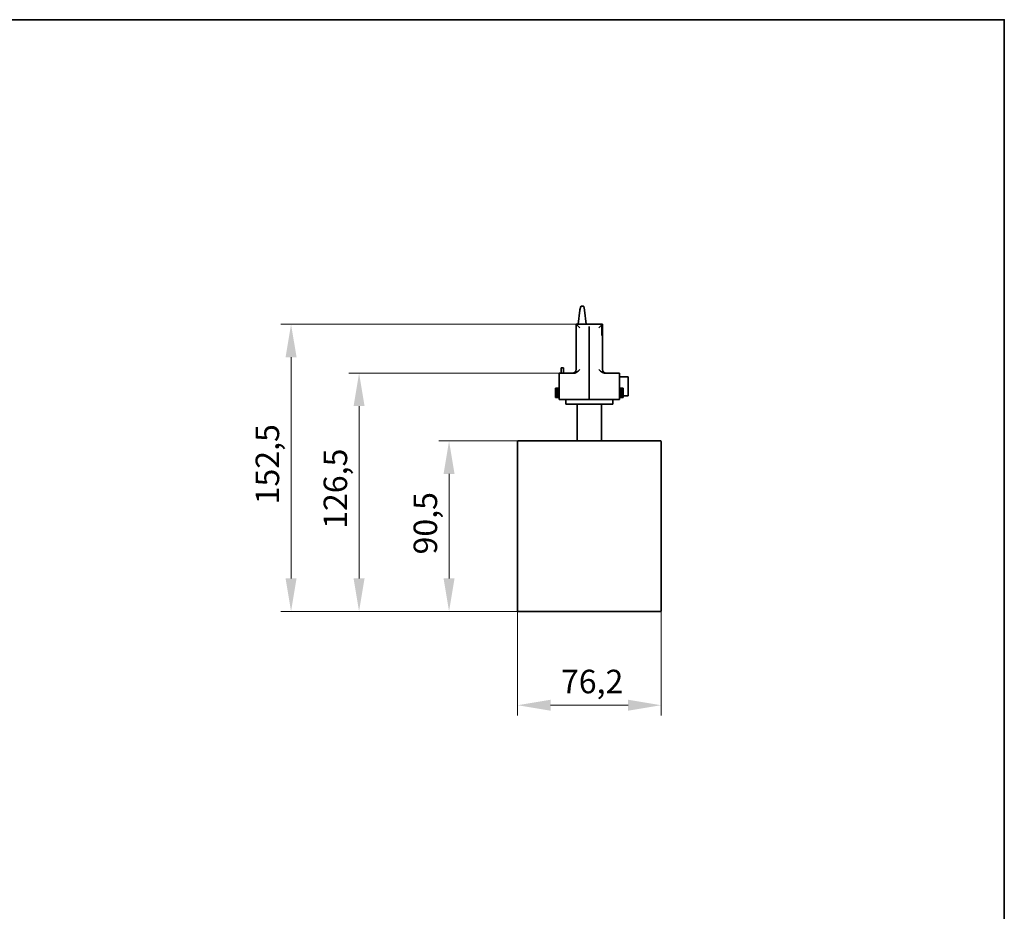
# Model space of a CAD drawing. Units: millimetres. Extents: x 35 to 2069, y 50 to 1460.
# Drawn here: x 1542 to 2065, y 987 to 1460 of the extents above; entities that cross this region are included whole.
import ezdxf

# ---------------------------------------------------------------- set-up
doc = ezdxf.new("R2010")
doc.units = ezdxf.units.MM
doc.header["$LTSCALE"] = 5
for name, color, linetype, lineweight in [('Bemaßung (ISO)', 7, 'Continuous', 9), ('Rahmen (ISO)', 7, 'Continuous', 35), ('Sichtbar (ISO)', 7, 'Continuous', 35)]:
    doc.layers.add(name, color=color, linetype=linetype, lineweight=lineweight)
doc.styles.add('MoltoLuce 2_5 mm', font='txt')
doc.dimstyles.new('Standard (MoltoLuce)', dxfattribs={"dimscale": 5, "dimtxt": 2.5, "dimasz": 3.5, "dimexe": 1.1, "dimexo": 0, "dimgap": 0.8, "dimtad": 1, "dimrnd": 1e-08, "dimtxsty": 'MoltoLuce 2_5 mm', "dimcen": 0.09, "dimdle": 10, "dimclrd": 256, "dimclre": 256, "dimclrt": 256, "dimadec": 1, "dimazin": 2, "dimtfac": 1.4, "dimtmove": 0, "dimatfit": 3, "dimfxl": 1, "dimtolj": 1, "dimlwd": -1, "dimlwe": -1, "dimarcsym": 0})

# ---------------------------------------------------------------- blocks, each defined once
blk = doc.blocks.new('Ränder Standardrahmen')
at = {"layer": 'Rahmen (ISO)', "flags": 128}
blk.add_lwpolyline([(7, 10), (7, 292), (413, 292), (413, 10), (7, 10)], dxfattribs=at)
blk = doc.blocks.new('*D4')
at = {"layer": 'Bemaßung (ISO)'}
for p, q in [((1806.53, 1146.01), (1806.53, 1090.51)), ((1882.73, 1146.01), (1882.73, 1090.51)), ((1824.03, 1096.01), (1865.23, 1096.01))]:
    blk.add_line(p, q, dxfattribs=at)
for points in [[(1824.03, 1098.93), (1824.03, 1093.09), (1806.53, 1096.01)], [(1865.23, 1098.93), (1865.23, 1093.09), (1882.73, 1096.01)]]:
    blk.add_solid(points, dxfattribs=at)
at = {"layer": 'Defpoints', "color": 0}
for p in [(1806.53, 1146.01), (1882.73, 1146.01), (1882.73, 1096.01)]:
    blk.add_point(p, dxfattribs=at)
at = {"layer": 'Bemaßung (ISO)', "insert": (1829.56, 1114.84), "char_height": 12.5, "attachment_point": 1, "style": 'MoltoLuce 2_5 mm'}
blk.add_mtext('\\A1;76,2', dxfattribs=at)
blk = doc.blocks.new('*D5')
at = {"layer": 'Bemaßung (ISO)'}
for p, q in [((1814.72, 1236.31), (1764.65, 1236.31)), ((1770.15, 1163.31), (1770.15, 1218.81)), ((1809.63, 1145.81), (1764.65, 1145.81))]:
    blk.add_line(p, q, dxfattribs=at)
for points in [[(1767.23, 1218.81), (1773.06, 1218.81), (1770.15, 1236.31)], [(1767.23, 1163.31), (1773.06, 1163.31), (1770.15, 1145.81)]]:
    blk.add_solid(points, dxfattribs=at)
at = {"layer": 'Defpoints', "color": 0}
for p in [(1770.15, 1236.31), (1814.72, 1236.31), (1809.63, 1145.81)]:
    blk.add_point(p, dxfattribs=at)
at = {"layer": 'Bemaßung (ISO)', "insert": (1751.31, 1176.05), "char_height": 12.5, "attachment_point": 1, "rotation": 90, "style": 'MoltoLuce 2_5 mm'}
blk.add_mtext('\\A1;90,5', dxfattribs=at)
blk = doc.blocks.new('*D6')
at = {"layer": 'Bemaßung (ISO)'}
for p, q in [((1828.63, 1272.31), (1716.86, 1272.31)), ((1722.36, 1163.31), (1722.36, 1254.81)), ((1809.63, 1145.81), (1716.86, 1145.81))]:
    blk.add_line(p, q, dxfattribs=at)
for points in [[(1719.45, 1254.81), (1725.28, 1254.81), (1722.36, 1272.31)], [(1719.45, 1163.31), (1725.28, 1163.31), (1722.36, 1145.81)]]:
    blk.add_solid(points, dxfattribs=at)
at = {"layer": 'Defpoints', "color": 0}
for p in [(1722.36, 1272.31), (1828.63, 1272.31), (1809.63, 1145.81)]:
    blk.add_point(p, dxfattribs=at)
at = {"layer": 'Bemaßung (ISO)', "insert": (1703.53, 1189.66), "char_height": 12.5, "attachment_point": 1, "rotation": 90, "style": 'MoltoLuce 2_5 mm'}
blk.add_mtext('\\A1;126,5', dxfattribs=at)
blk = doc.blocks.new('*D7')
at = {"layer": 'Bemaßung (ISO)'}
for p, q in [((1837.63, 1298.31), (1680.75, 1298.31)), ((1686.25, 1163.31), (1686.25, 1280.81)), ((1809.63, 1145.81), (1680.75, 1145.81))]:
    blk.add_line(p, q, dxfattribs=at)
for points in [[(1683.34, 1280.81), (1689.17, 1280.81), (1686.25, 1298.31)], [(1683.34, 1163.31), (1689.17, 1163.31), (1686.25, 1145.81)]]:
    blk.add_solid(points, dxfattribs=at)
at = {"layer": 'Defpoints', "color": 0}
for p in [(1686.25, 1298.31), (1837.63, 1298.31), (1809.63, 1145.81)]:
    blk.add_point(p, dxfattribs=at)
at = {"layer": 'Bemaßung (ISO)', "insert": (1667.42, 1202.66), "char_height": 12.5, "attachment_point": 1, "rotation": 90, "style": 'MoltoLuce 2_5 mm'}
blk.add_mtext('\\A1;152,5', dxfattribs=at)

msp = doc.modelspace()

# ---------------------------------------------------------------- linework, layer by layer
at = {"layer": 'Sichtbar (ISO)'}
for p, q in [((1840.089, 1307.687), (1839.657, 1306.006)), ((1840.978, 1307.856), (1840.788, 1307.856)), ((1842.11, 1306.006), (1841.677, 1307.687)), ((1838.749, 1298.311), (1839.61, 1305.713)), ((1839.634, 1305.889), (1839.633, 1305.889)), ((1842.133, 1305.889), (1842.132, 1305.889)), ((1842.157, 1305.713), (1843.017, 1298.311)), ((1844.483, 1298.311), (1837.633, 1298.311)), ((1837.633, 1298.311), (1837.633, 1285.311)), ((1837.633, 1298.311), (1839.633, 1296.311)), ((1843.383, 1298.411), (1847.883, 1298.411)), ((1844.483, 1298.311), (1844.483, 1298.111)), ((1844.483, 1298.211), (1844.633, 1298.211)), ((1844.633, 1298.111), (1844.483, 1298.111)), ((1844.483, 1297.183), (1844.483, 1296.311)), ((1844.483, 1297.183), (1844.633, 1297.183)), ((1844.633, 1298.111), (1844.633, 1298.311)), ((1851.633, 1298.311), (1844.633, 1298.311)), ((1844.633, 1296.311), (1844.633, 1297.183)), ((1851.633, 1298.311), (1849.633, 1296.311)), ((1851.365, 1292.311), (1851.365, 1297.311)), ((1851.633, 1297.311), (1851.365, 1297.311)), ((1851.633, 1297.311), (1851.633, 1298.311)), ((1851.633, 1297.311), (1851.633, 1292.311)), ((1844.483, 1258.311), (1844.483, 1296.311)), ((1844.633, 1296.311), (1844.633, 1258.311)), ((1851.365, 1292.311), (1851.633, 1292.311)), ((1851.633, 1295.311), (1851.643, 1295.311)), ((1851.633, 1285.311), (1851.633, 1292.311)), ((1851.643, 1295.311), (1851.643, 1275.311)), ((1851.643, 1293.227), (1851.653, 1293.227)), ((1851.643, 1293.147), (1851.653, 1293.147)), ((1851.653, 1293.147), (1851.653, 1293.227)), ((1851.653, 1291.347), (1851.653, 1293.147)), ((1851.643, 1291.347), (1851.653, 1291.347)), ((1851.643, 1291.309), (1851.653, 1291.309)), ((1851.643, 1290.849), (1851.653, 1290.849)), ((1851.643, 1290.173), (1851.653, 1290.173)), ((1851.643, 1290.172), (1851.653, 1290.172)), ((1851.643, 1290.168), (1851.653, 1290.168)), ((1851.643, 1290.167), (1851.653, 1290.167)), ((1851.643, 1288.092), (1851.653, 1288.092)), ((1851.643, 1288.089), (1851.653, 1288.089)), ((1851.643, 1287), (1851.653, 1287)), ((1851.643, 1286.996), (1851.653, 1286.996)), ((1851.653, 1291.309), (1851.653, 1291.347)), ((1851.653, 1290.849), (1851.653, 1291.309)), ((1851.653, 1290.172), (1851.653, 1290.173)), ((1851.653, 1290.168), (1851.653, 1290.172)), ((1851.653, 1290.167), (1851.653, 1290.168)), ((1851.653, 1289.893), (1851.653, 1290.167)), ((1851.653, 1289.133), (1851.653, 1289.893)), ((1851.653, 1288.353), (1851.653, 1289.133)), ((1851.653, 1288.092), (1851.653, 1288.353)), ((1851.653, 1288.089), (1851.653, 1288.092)), ((1851.653, 1286.996), (1851.653, 1287)), ((1851.653, 1286.754), (1851.653, 1286.996)), ((1851.653, 1286.127), (1851.653, 1286.754)), ((1837.633, 1285.311), (1837.633, 1278.311)), ((1851.633, 1278.311), (1851.633, 1285.311)), ((1851.643, 1285.573), (1851.653, 1285.573)), ((1851.643, 1285.437), (1851.653, 1285.437)), ((1851.643, 1284.414), (1851.653, 1284.414)), ((1851.643, 1284.197), (1851.653, 1284.197)), ((1851.643, 1282.017), (1851.653, 1282.017)), ((1851.643, 1281.887), (1851.653, 1281.887)), ((1851.643, 1281.182), (1851.653, 1281.182)), ((1851.653, 1285.573), (1851.653, 1286.127)), ((1851.653, 1285.437), (1851.653, 1285.573)), ((1851.653, 1284.197), (1851.653, 1284.414)), ((1851.653, 1282.017), (1851.653, 1284.197)), ((1851.653, 1281.887), (1851.653, 1282.017)), ((1851.653, 1281.182), (1851.653, 1281.887)), ((1837.633, 1278.311), (1837.633, 1274.311)), ((1851.633, 1274.311), (1851.633, 1278.311)), ((1851.643, 1280.695), (1851.653, 1280.695)), ((1851.643, 1278.729), (1851.653, 1278.729)), ((1851.643, 1278.315), (1851.653, 1278.315)), ((1851.643, 1278.29), (1851.653, 1278.29)), ((1851.643, 1278.113), (1851.653, 1278.113)), ((1851.643, 1276.809), (1851.653, 1276.809)), ((1851.643, 1276.784), (1851.653, 1276.784)), ((1851.653, 1280.179), (1851.653, 1280.695)), ((1851.653, 1279.713), (1851.653, 1280.179)), ((1851.653, 1278.729), (1851.653, 1279.713)), ((1851.653, 1278.29), (1851.653, 1278.315)), ((1851.653, 1278.113), (1851.653, 1278.29)), ((1851.653, 1276.809), (1851.653, 1278.113)), ((1851.653, 1276.784), (1851.653, 1276.809)), ((1828.633, 1272.311), (1836.096, 1272.311)), ((1828.633, 1272.311), (1828.633, 1258.311)), ((1829.633, 1275.111), (1830.933, 1275.111)), ((1829.633, 1272.311), (1829.633, 1275.111)), ((1830.933, 1272.311), (1830.933, 1275.111)), ((1851.633, 1275.311), (1851.643, 1275.311)), ((1853.17, 1272.311), (1860.633, 1272.311)), ((1860.633, 1258.311), (1860.633, 1272.311)), ((1865.09, 1270.311), (1860.633, 1270.311)), ((1865.218, 1270.311), (1865.09, 1270.311)), ((1865.218, 1260.311), (1865.218, 1270.311)), ((1826.633, 1264.311), (1826.637, 1264.311)), ((1826.633, 1259.311), (1826.633, 1264.311)), ((1826.637, 1264.311), (1826.655, 1264.311)), ((1826.637, 1264.311), (1826.637, 1259.311)), ((1826.637, 1259.311), (1826.637, 1264.311)), ((1826.637, 1264.311), (1826.637, 1264.311)), ((1826.655, 1264.311), (1826.686, 1264.311)), ((1826.655, 1264.311), (1826.655, 1259.311)), ((1826.655, 1259.311), (1826.655, 1264.311)), ((1826.655, 1264.311), (1826.655, 1264.311)), ((1826.686, 1264.311), (1826.732, 1264.311)), ((1826.686, 1264.311), (1826.686, 1259.311)), ((1826.686, 1259.311), (1826.686, 1264.311)), ((1826.686, 1264.311), (1826.686, 1264.311)), ((1826.732, 1264.311), (1826.791, 1264.311)), ((1826.732, 1264.311), (1826.732, 1259.311)), ((1826.732, 1259.311), (1826.732, 1264.311)), ((1826.732, 1264.311), (1826.732, 1264.311)), ((1826.791, 1264.311), (1826.865, 1264.311)), ((1826.791, 1264.311), (1826.791, 1259.311)), ((1826.791, 1259.311), (1826.791, 1264.311)), ((1826.791, 1264.311), (1826.791, 1264.311)), ((1826.865, 1264.311), (1826.952, 1264.311)), ((1826.865, 1264.311), (1826.865, 1259.311)), ((1826.865, 1259.311), (1826.865, 1264.311)), ((1826.865, 1264.311), (1826.865, 1264.311)), ((1826.952, 1264.311), (1827.053, 1264.311)), ((1826.952, 1264.311), (1826.952, 1259.311)), ((1826.952, 1259.311), (1826.952, 1264.311)), ((1826.952, 1264.311), (1826.952, 1264.311)), ((1827.053, 1264.311), (1827.168, 1264.311)), ((1827.053, 1264.311), (1827.053, 1259.311)), ((1827.053, 1259.311), (1827.053, 1264.311)), ((1827.053, 1264.311), (1827.053, 1264.311)), ((1827.168, 1264.311), (1827.296, 1264.311)), ((1827.168, 1264.311), (1827.168, 1259.311)), ((1827.168, 1259.311), (1827.168, 1264.311)), ((1827.168, 1264.311), (1827.168, 1264.311)), ((1827.296, 1264.311), (1827.296, 1259.311)), ((1827.296, 1264.311), (1827.297, 1264.311)), ((1827.297, 1264.311), (1827.438, 1264.311)), ((1827.297, 1259.311), (1827.297, 1264.311)), ((1827.438, 1264.311), (1827.438, 1259.311)), ((1827.438, 1264.311), (1827.439, 1264.311)), ((1827.439, 1264.311), (1827.593, 1264.311)), ((1827.439, 1259.311), (1827.439, 1264.311)), ((1827.593, 1264.311), (1827.593, 1259.311)), ((1827.593, 1264.311), (1827.594, 1264.311)), ((1827.594, 1264.311), (1827.762, 1264.311)), ((1827.594, 1259.311), (1827.594, 1264.311)), ((1827.762, 1264.311), (1827.762, 1259.311)), ((1827.762, 1264.311), (1827.763, 1264.311)), ((1827.763, 1264.311), (1827.944, 1264.311)), ((1827.763, 1259.311), (1827.763, 1264.311)), ((1827.944, 1264.311), (1827.944, 1259.311)), ((1827.944, 1264.311), (1827.945, 1264.311)), ((1827.945, 1264.311), (1828.138, 1264.311)), ((1827.945, 1259.311), (1827.945, 1264.311)), ((1828.138, 1264.311), (1828.138, 1259.311)), ((1828.138, 1264.311), (1828.14, 1264.311)), ((1828.14, 1264.311), (1828.346, 1264.311)), ((1828.14, 1259.311), (1828.14, 1264.311)), ((1828.346, 1264.311), (1828.346, 1259.311)), ((1828.346, 1264.311), (1828.347, 1264.311)), ((1828.347, 1264.311), (1828.566, 1264.311)), ((1828.347, 1259.311), (1828.347, 1264.311)), ((1828.566, 1264.311), (1828.566, 1259.311)), ((1828.566, 1264.311), (1828.568, 1264.311)), ((1828.568, 1264.311), (1828.633, 1264.311)), ((1828.568, 1259.311), (1828.568, 1264.311)), ((1860.633, 1264.311), (1860.7, 1264.311)), ((1860.7, 1264.311), (1860.7, 1259.311)), ((1860.7, 1264.311), (1860.701, 1264.311)), ((1860.701, 1259.311), (1860.701, 1264.311)), ((1860.701, 1264.311), (1860.92, 1264.311)), ((1860.92, 1264.311), (1860.92, 1259.311)), ((1860.92, 1264.311), (1860.921, 1264.311)), ((1860.921, 1264.311), (1861.128, 1264.311)), ((1860.921, 1259.311), (1860.921, 1264.311)), ((1861.128, 1264.311), (1861.128, 1259.311)), ((1861.128, 1264.311), (1861.129, 1264.311)), ((1861.129, 1264.311), (1861.322, 1264.311)), ((1861.129, 1259.311), (1861.129, 1264.311)), ((1861.322, 1264.311), (1861.322, 1259.311)), ((1861.322, 1264.311), (1861.323, 1264.311)), ((1861.323, 1264.311), (1861.504, 1264.311)), ((1861.323, 1259.311), (1861.323, 1264.311)), ((1861.504, 1264.311), (1861.504, 1259.311)), ((1861.504, 1264.311), (1861.505, 1264.311)), ((1861.505, 1264.311), (1861.673, 1264.311)), ((1861.505, 1259.311), (1861.505, 1264.311)), ((1861.673, 1264.311), (1861.673, 1259.311)), ((1861.673, 1264.311), (1861.674, 1264.311)), ((1861.674, 1264.311), (1861.828, 1264.311)), ((1861.674, 1259.311), (1861.674, 1264.311)), ((1861.828, 1264.311), (1861.828, 1259.311)), ((1861.828, 1264.311), (1861.829, 1264.311)), ((1861.829, 1264.311), (1861.97, 1264.311)), ((1861.829, 1259.311), (1861.829, 1264.311)), ((1861.97, 1264.311), (1861.97, 1259.311)), ((1861.97, 1264.311), (1861.971, 1264.311)), ((1861.971, 1264.311), (1862.098, 1264.311)), ((1861.971, 1259.311), (1861.971, 1264.311)), ((1862.098, 1264.311), (1862.098, 1259.311)), ((1862.098, 1264.311), (1862.099, 1264.311)), ((1862.099, 1264.311), (1862.213, 1264.311)), ((1862.099, 1259.311), (1862.099, 1264.311)), ((1862.213, 1264.311), (1862.213, 1259.311)), ((1862.213, 1264.311), (1862.214, 1264.311)), ((1862.214, 1264.311), (1862.314, 1264.311)), ((1862.214, 1259.311), (1862.214, 1264.311)), ((1862.314, 1264.311), (1862.314, 1259.311)), ((1862.314, 1264.311), (1862.315, 1264.311)), ((1862.315, 1264.311), (1862.401, 1264.311)), ((1862.315, 1259.311), (1862.315, 1264.311)), ((1862.401, 1264.311), (1862.401, 1259.311)), ((1862.401, 1264.311), (1862.402, 1264.311)), ((1862.402, 1264.311), (1862.475, 1264.311)), ((1862.402, 1259.311), (1862.402, 1264.311)), ((1862.475, 1264.311), (1862.534, 1264.311)), ((1862.475, 1264.311), (1862.475, 1259.311)), ((1862.475, 1259.311), (1862.475, 1264.311)), ((1862.475, 1264.311), (1862.475, 1264.311)), ((1862.534, 1264.311), (1862.534, 1259.311)), ((1862.534, 1264.311), (1862.535, 1264.311)), ((1862.535, 1264.311), (1862.58, 1264.311)), ((1862.535, 1259.311), (1862.535, 1264.311)), ((1862.58, 1264.311), (1862.612, 1264.311)), ((1862.58, 1264.311), (1862.58, 1259.311)), ((1862.58, 1259.311), (1862.58, 1264.311)), ((1862.58, 1264.311), (1862.58, 1264.311)), ((1862.612, 1264.311), (1862.629, 1264.311)), ((1862.612, 1264.311), (1862.612, 1259.311)), ((1862.612, 1259.311), (1862.612, 1264.311)), ((1862.612, 1264.311), (1862.612, 1264.311)), ((1862.629, 1264.311), (1862.633, 1264.311)), ((1862.629, 1264.311), (1862.629, 1259.311)), ((1862.629, 1259.311), (1862.629, 1264.311)), ((1862.629, 1264.311), (1862.629, 1264.311)), ((1862.633, 1264.311), (1862.633, 1259.311)), ((1862.633, 1260.311), (1865.09, 1260.311)), ((1865.09, 1260.311), (1865.218, 1260.311)), ((1826.637, 1259.311), (1826.633, 1259.311)), ((1826.655, 1259.311), (1826.637, 1259.311)), ((1826.637, 1259.311), (1826.637, 1259.311)), ((1826.686, 1259.311), (1826.655, 1259.311)), ((1826.655, 1259.311), (1826.655, 1259.311)), ((1826.732, 1259.311), (1826.686, 1259.311)), ((1826.686, 1259.311), (1826.686, 1259.311)), ((1826.791, 1259.311), (1826.732, 1259.311)), ((1826.732, 1259.311), (1826.732, 1259.311)), ((1826.865, 1259.311), (1826.791, 1259.311)), ((1826.791, 1259.311), (1826.791, 1259.311)), ((1826.952, 1259.311), (1826.865, 1259.311)), ((1826.865, 1259.311), (1826.865, 1259.311)), ((1827.053, 1259.311), (1826.952, 1259.311)), ((1826.952, 1259.311), (1826.952, 1259.311)), ((1827.168, 1259.311), (1827.053, 1259.311)), ((1827.053, 1259.311), (1827.053, 1259.311)), ((1827.296, 1259.311), (1827.168, 1259.311)), ((1827.168, 1259.311), (1827.168, 1259.311)), ((1827.296, 1259.311), (1827.297, 1259.311)), ((1827.438, 1259.311), (1827.297, 1259.311)), ((1827.438, 1259.311), (1827.439, 1259.311)), ((1827.593, 1259.311), (1827.439, 1259.311)), ((1827.593, 1259.311), (1827.594, 1259.311)), ((1827.762, 1259.311), (1827.594, 1259.311)), ((1827.762, 1259.311), (1827.763, 1259.311)), ((1827.944, 1259.311), (1827.763, 1259.311)), ((1827.944, 1259.311), (1827.945, 1259.311)), ((1828.138, 1259.311), (1827.945, 1259.311)), ((1828.138, 1259.311), (1828.14, 1259.311)), ((1828.346, 1259.311), (1828.14, 1259.311)), ((1828.346, 1259.311), (1828.347, 1259.311)), ((1828.566, 1259.311), (1828.347, 1259.311)), ((1828.566, 1259.311), (1828.568, 1259.311)), ((1828.633, 1259.311), (1828.568, 1259.311)), ((1837.633, 1258.311), (1828.633, 1258.311)), ((1832.133, 1255.811), (1832.133, 1258.311)), ((1857.133, 1255.811), (1832.133, 1255.811)), ((1837.633, 1258.311), (1844.483, 1258.311)), ((1838.133, 1255.811), (1838.133, 1236.311)), ((1844.483, 1258.511), (1844.633, 1258.511)), ((1844.483, 1258.311), (1844.633, 1258.311)), ((1844.633, 1258.311), (1851.633, 1258.311)), ((1851.133, 1255.811), (1851.133, 1236.311)), ((1860.633, 1258.311), (1851.633, 1258.311)), ((1857.133, 1255.811), (1857.133, 1258.311)), ((1860.7, 1259.311), (1860.633, 1259.311)), ((1860.7, 1259.311), (1860.701, 1259.311)), ((1860.92, 1259.311), (1860.701, 1259.311)), ((1860.92, 1259.311), (1860.921, 1259.311)), ((1861.128, 1259.311), (1860.921, 1259.311)), ((1861.128, 1259.311), (1861.129, 1259.311)), ((1861.322, 1259.311), (1861.129, 1259.311)), ((1861.322, 1259.311), (1861.323, 1259.311)), ((1861.504, 1259.311), (1861.323, 1259.311)), ((1861.504, 1259.311), (1861.505, 1259.311)), ((1861.673, 1259.311), (1861.505, 1259.311)), ((1861.673, 1259.311), (1861.674, 1259.311)), ((1861.828, 1259.311), (1861.674, 1259.311)), ((1861.828, 1259.311), (1861.829, 1259.311)), ((1861.97, 1259.311), (1861.829, 1259.311)), ((1861.97, 1259.311), (1861.971, 1259.311)), ((1862.098, 1259.311), (1861.971, 1259.311)), ((1862.098, 1259.311), (1862.099, 1259.311)), ((1862.213, 1259.311), (1862.099, 1259.311)), ((1862.213, 1259.311), (1862.214, 1259.311)), ((1862.314, 1259.311), (1862.214, 1259.311)), ((1862.314, 1259.311), (1862.315, 1259.311)), ((1862.401, 1259.311), (1862.315, 1259.311)), ((1862.401, 1259.311), (1862.402, 1259.311)), ((1862.475, 1259.311), (1862.402, 1259.311)), ((1862.534, 1259.311), (1862.475, 1259.311)), ((1862.475, 1259.311), (1862.475, 1259.311)), ((1862.534, 1259.311), (1862.535, 1259.311)), ((1862.58, 1259.311), (1862.535, 1259.311)), ((1862.612, 1259.311), (1862.58, 1259.311)), ((1862.58, 1259.311), (1862.58, 1259.311)), ((1862.629, 1259.311), (1862.612, 1259.311)), ((1862.612, 1259.311), (1862.612, 1259.311)), ((1862.633, 1259.311), (1862.629, 1259.311)), ((1862.629, 1259.311), (1862.629, 1259.311)), ((1806.533, 1146.01), (1806.533, 1236.112)), ((1806.933, 1236.311), (1806.732, 1236.311)), ((1808.657, 1236.311), (1806.933, 1236.311)), ((1814.537, 1236.311), (1808.657, 1236.311)), ((1814.716, 1236.311), (1814.537, 1236.311)), ((1874.55, 1236.311), (1814.716, 1236.311)), ((1874.729, 1236.311), (1874.55, 1236.311)), ((1880.609, 1236.311), (1874.729, 1236.311)), ((1882.333, 1236.311), (1880.609, 1236.311)), ((1882.534, 1236.311), (1882.333, 1236.311)), ((1882.733, 1146.01), (1882.733, 1236.112)), ((1809.633, 1145.811), (1806.732, 1145.811)), ((1809.633, 1145.811), (1879.633, 1145.811)), ((1882.534, 1145.811), (1879.633, 1145.811))]:
    msp.add_line(p, q, dxfattribs=at)
for centre, radius, start, end in [((1843.383, 1298.211), 0.2, 90, 150), ((1847.883, 1298.211), 0.2, 30, 90), ((1835.633, 1274.311), 2, 270, 0), ((1853.633, 1274.311), 2, 180, 270)]:
    msp.add_arc(centre, radius, start, end, dxfattribs=at)
for centre, major_axis, ratio, start_param, end_param in [((1840.788, 1307.675), (-0.7, 0), 0.258819, 4.712389, 6.2166171), ((1840.978, 1307.675), (0.7, 0), 0.258819, 0.0665682, 1.5707963), ((1839.61, 1304.075), (0.077, 2), 0.0545302, 0.4357029, 0.6129566), ((1839.657, 1304.075), (-0.035, -2), 0.0643758, 3.4045074, 3.5763196), ((1842.11, 1304.075), (-0.035, 2), 0.0643758, 5.8484584, 6.0202705), ((1842.157, 1304.075), (0.077, -2), 0.0545302, 2.528636, 2.7058898), ((1806.732, 1236.112), (-0.141, 0.141), 0.9996955, 5.4979394, 7.0684312), ((1882.534, 1236.112), (0.141, 0.141), 0.9996955, 5.4979394, 7.0684312), ((1806.732, 1146.01), (-0.141, -0.141), 0.9996955, 5.4979394, 7.0684312), ((1882.534, 1146.01), (0.141, -0.141), 0.9996955, 5.4979394, 7.0684312)]:
    msp.add_ellipse(centre, major_axis=major_axis, ratio=ratio, start_param=start_param, end_param=end_param, dxfattribs=at)
for points, knots in [([(1836.096, 1272.311), (1836.35, 1272.311), (1836.607, 1272.343), (1837.126, 1272.468), (1837.387, 1272.565), (1837.633, 1272.691)], [0.33533562, 0.33533562, 0.33533562, 0.33533562, 0.40533939, 0.40533939, 0.47815961, 0.47815961, 0.47815961, 0.47815961]), ([(1837.633, 1272.691), (1837.66, 1272.704), (1837.686, 1272.718), (1838.058, 1272.918), (1838.403, 1273.169), (1839.051, 1273.729), (1839.356, 1274.034), (1839.633, 1274.311)], [1.15511506, 1.15511506, 1.15511506, 1.15511506, 1.16399093, 1.16399093, 1.28155375, 1.28155375, 1.39911657, 1.39911657, 1.39911657, 1.39911657]), ([(1849.633, 1274.311), (1849.91, 1274.034), (1850.215, 1273.729), (1850.863, 1273.169), (1851.209, 1272.918), (1851.58, 1272.718), (1851.606, 1272.704), (1851.633, 1272.691)], [0, 0, 0, 0, 0.11756282, 0.11756282, 0.23512564, 0.23512564, 0.24400151, 0.24400151, 0.24400151, 0.24400151]), ([(1851.633, 1272.691), (1851.978, 1272.514), (1852.355, 1272.393), (1852.886, 1272.321), (1853.028, 1272.311), (1853.17, 1272.311)], [0.97813096, 0.97813096, 0.97813096, 0.97813096, 1.09519741, 1.09519741, 1.13775618, 1.13775618, 1.13775618, 1.13775618])]:
    msp.add_open_spline(points, degree=3, knots=knots, dxfattribs=at)

# ---------------------------------------------------------------- block references
at = {"xscale": 5, "yscale": 5, "zscale": 5}
msp.add_blockref('Ränder Standardrahmen', (0, 0), dxfattribs=at)

# ---------------------------------------------------------------- dimensions: what is measured, and where the dimension line sits
at = {"layer": 'Bemaßung (ISO)'}
for base, p2, picture, middle in [((1686.252, 1298.311), (1837.633, 1298.311), '*D7', (1686.252, 1222.061)), ((1722.364, 1272.311), (1828.633, 1272.311), '*D6', (1722.364, 1209.061)), ((1770.146, 1236.311), (1814.716, 1236.311), '*D5', (1770.146, 1191.061))]:
    dim = msp.add_linear_dim(base=base, p1=(1809.633, 1145.811), p2=p2, angle=270, dimstyle='Standard (MoltoLuce)', override={"dimgap": 0.8, "dimdec": 2, "dimtol": 0, "dimlim": 0, "dimtp": 0, "dimtm": 0, "dimtdec": 2, "dimtofl": 0, "dimatfit": 1}, dxfattribs=at)
    dim.commit()
    dim.dimension.update_dxf_attribs({"geometry": picture, "text_midpoint": middle, "dimtype": 160})
dim = msp.add_linear_dim(base=(1882.733, 1096.01), p1=(1806.533, 1146.01), p2=(1882.733, 1146.01), dimstyle='Standard (MoltoLuce)', override={"dimgap": 0.8, "dimdec": 2, "dimtol": 0, "dimlim": 0, "dimtp": 0, "dimtm": 0, "dimtdec": 2, "dimtofl": 0, "dimatfit": 1}, dxfattribs=at)
dim.commit()
dim.dimension.update_dxf_attribs({"geometry": '*D4', "text_midpoint": (1844.633, 1096.01), "dimtype": 160})

doc.saveas('drawing.dxf')
